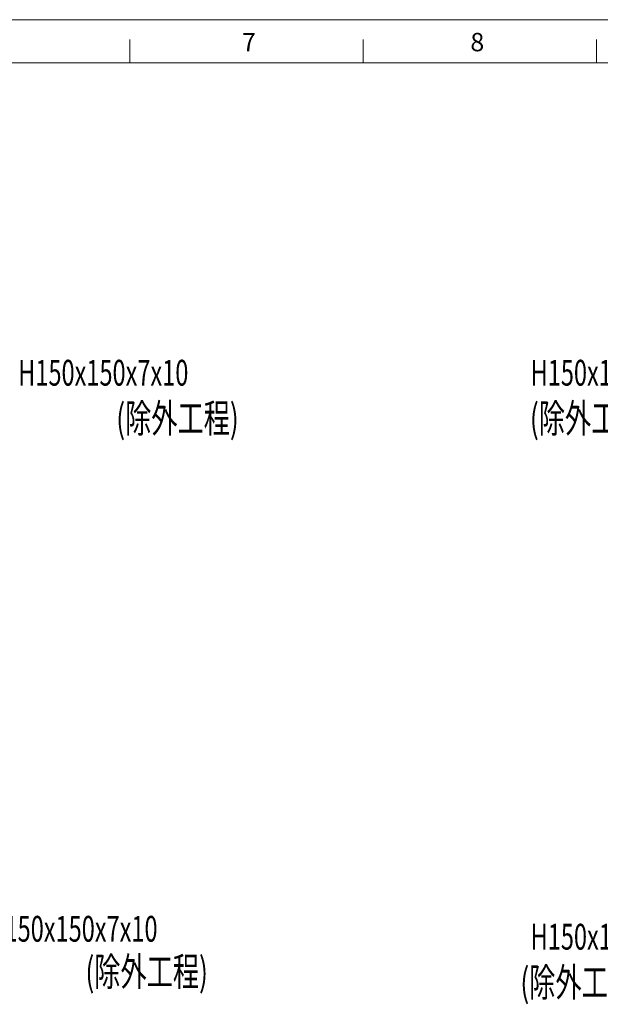
# Model space of a CAD drawing. Units: millimetres. Extents: x 123820 to 159916, y 9396 to 49511.
# Drawn here: x 140481 to 143519, y 44362 to 49511 of the extents above; entities that cross this region are included whole.
import ezdxf

# ---------------------------------------------------------------- set-up
doc = ezdxf.new("R2010")
doc.units = ezdxf.units.MM
doc.layers.add('0-TEXT', color=4, linetype='Continuous')
doc.styles.add('3-AUCAD', font='aucad.shx', dxfattribs={"width": 0.67, "height": 9, "bigfont": 'single.shx'})

msp = doc.modelspace()

# ---------------------------------------------------------------- linework, layer by layer
at = {"color": 0, "linetype": 'Continuous', "lineweight": 13}
for p, q in [((141057.952, 49285.685), (141057.952, 49407.791)), ((142279.012, 49285.685), (142279.012, 49407.791)), ((143500.071, 49285.685), (143500.071, 49407.791))]:
    msp.add_line(p, q, dxfattribs=at)
at = {"color": 0, "lineweight": 13}
msp.add_line((133731.593, 49285.685), (149498.196, 49285.685), dxfattribs=at)
msp.add_line((133731.593, 49285.685), (149498.196, 49285.685), dxfattribs=at)
at = {"color": 1, "lineweight": 13}
msp.add_line((133731.593, 49285.685), (152502.002, 49285.685), dxfattribs=at)
at = {"layer": 'Defpoints', "color": 0, "lineweight": 13}
msp.add_line((133554.914, 49510.994), (152680.373, 49510.994), dxfattribs=at)

# ---------------------------------------------------------------- texts
at = {"lineweight": 13}
for s, p in [('7', (141644.174, 49345.89)), ('8', (142839.14, 49345.89))]:
    msp.add_text(s, height=96, dxfattribs=at).set_placement(p)
at = {"layer": '0-TEXT', "style": '3-AUCAD', "width": 0.67}
for s, height, p in [('H150x150x7x10', 135, (140472.917, 47597.25, 0.019)), ('(除外工程)', 150, (140986.009, 47351.489, 0.019)), ('(除外工程)', 150, (143150.884, 47351.489, 0.019)), ('H150x150x7x10', 135, (140311.665, 44689.413, 0.019)), ('(除外工程)', 150, (140824.757, 44457.813, 0.019)), ('(除外工程)', 150, (143100.884, 44402.154, 0.019))]:
    msp.add_text(s, height=height, dxfattribs=at).set_placement(p)
for p in [(143154.297, 47597.25, 0.019), (143154.297, 44647.915, 0.019)]:
    msp.add_text('H150x150x7x10', height=135, rotation=360, dxfattribs=at).set_placement(p)

doc.saveas('drawing.dxf')
